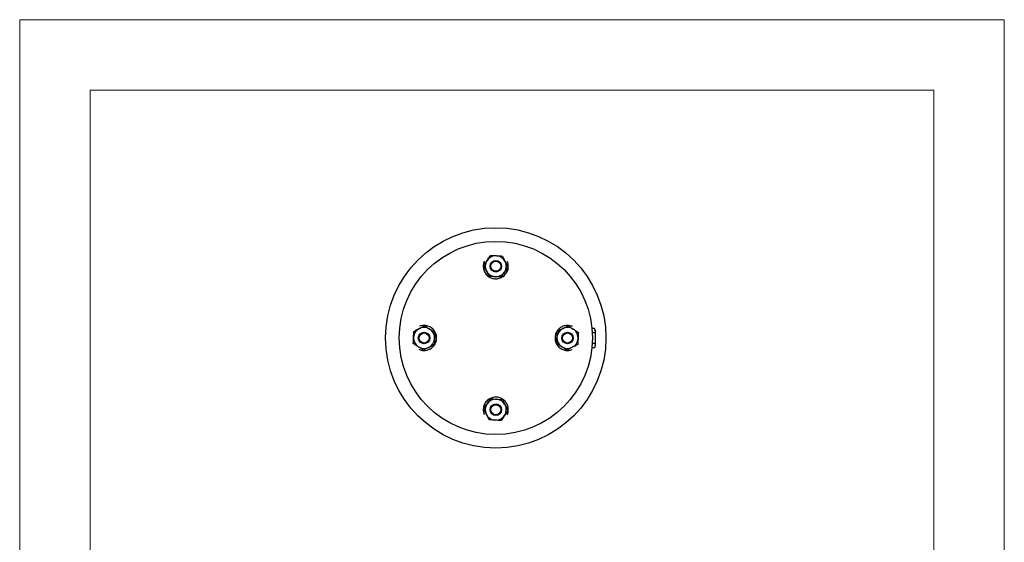
# Model space of a CAD drawing. Units: inches. Extents: x -1907 to 18767, y 1 to 4771.
# Drawn here: x 8301 to 9351, y 1785 to 2343 of the extents above; entities that cross this region are included whole.
import ezdxf

# ---------------------------------------------------------------- set-up
doc = ezdxf.new("R2010")
doc.units = ezdxf.units.IN
doc.header["$MEASUREMENT"] = 0

msp = doc.modelspace()

# ---------------------------------------------------------------- linework, layer by layer
at = {"lineweight": 18}
for p, q in [((8300.7, 857.5), (8300.7, 2342.5)), ((8300.7, 2342.5), (9350.7, 2342.5)), ((9350.7, 2342.5), (9350.7, 857.5)), ((8375.7, 932.5), (8375.7, 2267.5)), ((8375.7, 2267.5), (9275.7, 2267.5)), ((9275.7, 2267.5), (9275.7, 932.5))]:
    msp.add_line(p, q, dxfattribs=at)
for points in [[(8796.3, 2085), (8796, 2084.5)], [(8890.4, 2015.2), (8889.9, 2015.5)], [(8913.8, 2013.2), (8911.2, 2013.2)], [(8911.2, 2008.9), (8914.6, 2008.9)], [(8914.6, 2010.5), (8913.8, 2013.2)], [(8914.6, 2010.5), (8914.2, 2011.7)], [(8914.6, 1995.3), (8914.6, 2010.5)], [(8911.2, 1997.7), (8914.6, 1997.7)], [(8914.2, 1993), (8914.6, 1995.3)], [(8726.4, 1991), (8727, 1990.7)], [(8911.2, 1993), (8914.2, 1993)], [(8820.6, 1921.2), (8820.8, 1921.6)]]:
    msp.add_lwpolyline(points)
for radius in [117.5, 103]:
    msp.add_circle((8808.4, 2003.1), radius)
for points, knots in [([(8799.1, 2085.7), (8799.3, 2086.1), (8799.6, 2086.5), (8799.9, 2087), (8800.8, 2088.4), (8801.7, 2089.7), (8802.6, 2091.1)], [0, 0, 0, 0, 1, 1, 1, 2, 2, 2, 2]), ([(8802.6, 2091.1), (8803.6, 2091.1), (8804.7, 2091), (8805.8, 2090.9), (8806.8, 2090.9), (8808, 2090.8), (8809.1, 2090.8)], [0, 0, 0, 0, 1, 1, 1, 2, 2, 2, 2]), ([(8809.1, 2090.8), (8809.2, 2090.7), (8809.4, 2090.7), (8809.5, 2090.7), (8810.5, 2090.7), (8811.5, 2090.6), (8812.5, 2090.6), (8813.5, 2090.5), (8814.5, 2090.5), (8815.5, 2090.4)], [0, 0, 0, 0, 1, 1, 1, 2, 2, 2, 3, 3, 3, 3]), ([(8815.5, 2090.4), (8816, 2089.5), (8816.5, 2088.5), (8817, 2087.6), (8817.5, 2086.6), (8818, 2085.6), (8818.5, 2084.6)], [0, 0, 0, 0, 1, 1, 1, 2, 2, 2, 2]), ([(8796, 2084.5), (8795.8, 2083.9), (8795.6, 2083.2), (8795.4, 2082.5), (8795.2, 2081.8), (8795.1, 2081.1), (8795.1, 2080.4), (8795.1, 2079.6), (8795.1, 2078.8), (8795.2, 2078.1), (8795.3, 2077.3), (8795.4, 2076.5), (8795.6, 2075.7), (8795.8, 2075), (8796.1, 2074.3), (8796.4, 2073.7), (8796.8, 2073), (8797.2, 2072.3), (8797.6, 2071.7), (8798, 2071.2), (8798.5, 2070.6), (8799, 2070.1), (8799.5, 2069.6), (8800, 2069.2), (8800.6, 2068.7), (8801.2, 2068.3), (8801.7, 2068), (8802.4, 2067.7), (8803, 2067.3), (8803.6, 2067.1), (8804.3, 2066.8), (8805, 2066.6), (8805.6, 2066.5), (8806.3, 2066.4), (8807, 2066.2), (8807.8, 2066.2), (8808.5, 2066.2), (8809.3, 2066.2), (8810.2, 2066.3), (8811.1, 2066.5), (8811.8, 2066.6), (8812.5, 2066.8), (8813.3, 2067.1), (8814, 2067.4), (8814.7, 2067.7), (8815.4, 2068.1), (8816, 2068.5), (8816.7, 2069), (8817.3, 2069.5), (8817.9, 2070.1), (8818.4, 2070.7), (8818.9, 2071.3), (8819.4, 2071.9), (8819.9, 2072.6), (8820.2, 2073.3), (8820.6, 2074), (8820.9, 2074.7), (8821.2, 2075.5), (8821.4, 2076.2), (8821.6, 2077), (8821.7, 2077.7), (8821.8, 2078.5), (8821.8, 2079.3), (8821.8, 2080.1), (8821.8, 2080.8), (8821.7, 2081.6), (8821.5, 2082.3), (8821.3, 2083.1), (8821.1, 2083.8), (8820.8, 2084.5)], [0, 0, 0, 0, 1, 1, 1, 2, 2, 2, 3, 3, 3, 4, 4, 4, 5, 5, 5, 6, 6, 6, 7, 7, 7, 8, 8, 8, 9, 9, 9, 10, 10, 10, 11, 11, 11, 12, 12, 12, 13, 13, 13, 14, 14, 14, 15, 15, 15, 16, 16, 16, 17, 17, 17, 18, 18, 18, 19, 19, 19, 20, 20, 20, 21, 21, 21, 22, 22, 22, 23, 23, 23, 23]), ([(8795.5, 2080.3), (8795.7, 2080.6), (8796, 2081), (8796.2, 2081.4), (8796.7, 2082.1), (8797.2, 2082.8), (8797.6, 2083.5), (8798.1, 2084.2), (8798.6, 2085), (8799.1, 2085.7)], [0, 0, 0, 0, 1, 1, 1, 2, 2, 2, 3, 3, 3, 3]), ([(8798.4, 2074.5), (8798.4, 2074.6), (8798.3, 2074.8), (8798.2, 2074.9), (8797.8, 2075.8), (8797.3, 2076.7), (8796.9, 2077.6), (8796.4, 2078.5), (8796, 2079.4), (8795.5, 2080.3)], [0, 0, 0, 0, 1, 1, 1, 2, 2, 2, 3, 3, 3, 3]), ([(8814.6, 2079.6), (8814.6, 2082.9), (8811.8, 2085.7), (8808.4, 2085.7), (8805.1, 2085.7), (8802.3, 2082.9), (8802.3, 2079.6), (8802.3, 2076.2), (8805.1, 2073.4), (8808.4, 2073.4), (8811.8, 2073.4), (8814.6, 2076.2), (8814.6, 2079.6), (8814.6, 2079.6), (8814.6, 2079.6), (8814.6, 2079.6)], [0, 0, 0, 0, 1, 1, 1, 2, 2, 2, 3, 3, 3, 4, 4, 4, 5, 5, 5, 5]), ([(8813.8, 2079.6), (8813.8, 2082.5), (8811.4, 2084.9), (8808.4, 2084.9), (8805.5, 2084.9), (8803.1, 2082.5), (8803.1, 2079.6), (8803.1, 2076.6), (8805.5, 2074.2), (8808.4, 2074.2), (8811.4, 2074.2), (8813.8, 2076.6), (8813.8, 2079.6), (8813.8, 2079.6), (8813.8, 2079.6), (8813.8, 2079.6)], [0, 0, 0, 0, 1, 1, 1, 2, 2, 2, 3, 3, 3, 4, 4, 4, 5, 5, 5, 5]), ([(8818.5, 2084.6), (8818.5, 2084.5), (8818.6, 2084.3), (8818.7, 2084.2), (8819.1, 2083.3), (8819.6, 2082.4), (8820, 2081.5), (8820.5, 2080.6), (8820.9, 2079.7), (8821.4, 2078.8)], [0, 0, 0, 0, 1, 1, 1, 2, 2, 2, 3, 3, 3, 3]), ([(8801.4, 2068.7), (8800.9, 2069.6), (8800.4, 2070.6), (8799.9, 2071.5), (8799.4, 2072.5), (8798.9, 2073.5), (8798.4, 2074.5)], [0, 0, 0, 0, 1, 1, 1, 2, 2, 2, 2]), ([(8807.8, 2068.4), (8807.7, 2068.4), (8807.5, 2068.4), (8807.4, 2068.4), (8806.4, 2068.4), (8805.3, 2068.5), (8804.4, 2068.5), (8803.3, 2068.6), (8802.4, 2068.7), (8801.4, 2068.7)], [0, 0, 0, 0, 1, 1, 1, 2, 2, 2, 3, 3, 3, 3]), ([(8817.8, 2073.4), (8817.4, 2072.7), (8816.9, 2072), (8816.4, 2071.3), (8816, 2070.5), (8815.5, 2069.8), (8815, 2069.1), (8814.8, 2068.7), (8814.5, 2068.4), (8814.3, 2068)], [0, 0, 0, 0, 1, 1, 1, 2, 2, 2, 3, 3, 3, 3]), ([(8821.4, 2078.8), (8820.5, 2077.5), (8819.6, 2076.1), (8818.7, 2074.7), (8818.4, 2074.3), (8818.1, 2073.8), (8817.8, 2073.4)], [0, 0, 0, 0, 1, 1, 1, 2, 2, 2, 2]), ([(8814.3, 2068), (8813.2, 2068.1), (8812.2, 2068.1), (8811.1, 2068.2), (8810, 2068.2), (8808.9, 2068.3), (8807.8, 2068.4)], [0, 0, 0, 0, 1, 1, 1, 2, 2, 2, 2]), ([(8727, 1990.7), (8727.6, 1990.4), (8728.3, 1990.2), (8729, 1990), (8729.7, 1989.9), (8730.4, 1989.8), (8731.1, 1989.7), (8731.9, 1989.7), (8732.7, 1989.7), (8733.4, 1989.8), (8734.2, 1989.9), (8735, 1990), (8735.8, 1990.3), (8736.5, 1990.5), (8737.2, 1990.7), (8737.8, 1991.1), (8738.5, 1991.4), (8739.2, 1991.8), (8739.8, 1992.2), (8740.3, 1992.6), (8740.9, 1993.1), (8741.4, 1993.6), (8741.9, 1994.1), (8742.3, 1994.6), (8742.8, 1995.2), (8743.2, 1995.8), (8743.5, 1996.4), (8743.8, 1997), (8744.2, 1997.6), (8744.4, 1998.2), (8744.7, 1998.9), (8744.9, 1999.6), (8745, 2000.3), (8745.1, 2001), (8745.3, 2001.7), (8745.3, 2002.4), (8745.3, 2003.1), (8745.3, 2004), (8745.2, 2004.8), (8745.1, 2005.7), (8744.9, 2006.4), (8744.7, 2007.2), (8744.4, 2007.9), (8744.1, 2008.6), (8743.8, 2009.3), (8743.4, 2010), (8743, 2010.7), (8742.5, 2011.3), (8742, 2011.9), (8741.4, 2012.5), (8740.9, 2013.1), (8740.2, 2013.6), (8739.6, 2014), (8738.9, 2014.5), (8738.2, 2014.9), (8737.5, 2015.2), (8736.8, 2015.5), (8736, 2015.8), (8735.3, 2016), (8734.5, 2016.2), (8733.8, 2016.3), (8733, 2016.4), (8732.2, 2016.4), (8731.4, 2016.4), (8730.7, 2016.4), (8729.9, 2016.3), (8729.2, 2016.1), (8728.4, 2016), (8727.7, 2015.7), (8727, 2015.5)], [0, 0, 0, 0, 1, 1, 1, 2, 2, 2, 3, 3, 3, 4, 4, 4, 5, 5, 5, 6, 6, 6, 7, 7, 7, 8, 8, 8, 9, 9, 9, 10, 10, 10, 11, 11, 11, 12, 12, 12, 13, 13, 13, 14, 14, 14, 15, 15, 15, 16, 16, 16, 17, 17, 17, 18, 18, 18, 19, 19, 19, 20, 20, 20, 21, 21, 21, 22, 22, 22, 23, 23, 23, 23]), ([(8889.9, 2015.5), (8889.3, 2015.7), (8888.6, 2015.9), (8887.9, 2016.1), (8887.2, 2016.3), (8886.5, 2016.4), (8885.8, 2016.4), (8885, 2016.4), (8884.2, 2016.4), (8883.4, 2016.3), (8882.7, 2016.3), (8881.9, 2016.1), (8881.1, 2015.9), (8880.4, 2015.7), (8879.7, 2015.4), (8879.1, 2015.1), (8878.4, 2014.7), (8877.7, 2014.3), (8877.1, 2013.9), (8876.5, 2013.5), (8876, 2013), (8875.5, 2012.5), (8875, 2012), (8874.5, 2011.5), (8874.1, 2010.9), (8873.7, 2010.3), (8873.4, 2009.8), (8873, 2009.2), (8872.7, 2008.5), (8872.5, 2007.9), (8872.2, 2007.2), (8872, 2006.5), (8871.9, 2005.9), (8871.7, 2005.2), (8871.6, 2004.5), (8871.6, 2003.7), (8871.6, 2003), (8871.6, 2002.2), (8871.7, 2001.3), (8871.8, 2000.5), (8872, 1999.7), (8872.2, 1999), (8872.5, 1998.3), (8872.8, 1997.5), (8873.1, 1996.8), (8873.5, 1996.1), (8873.9, 1995.5), (8874.4, 1994.8), (8874.9, 1994.2), (8875.4, 1993.6), (8876, 1993.1), (8876.7, 1992.6), (8877.3, 1992.1), (8878, 1991.6), (8878.7, 1991.3), (8879.4, 1990.9), (8880.1, 1990.6), (8880.9, 1990.3), (8881.6, 1990.1), (8882.4, 1989.9), (8883.1, 1989.8), (8883.9, 1989.7), (8884.7, 1989.7), (8885.5, 1989.7), (8886.2, 1989.7), (8887, 1989.8), (8887.7, 1990), (8888.5, 1990.2), (8889.2, 1990.4), (8889.9, 1990.7)], [0, 0, 0, 0, 1, 1, 1, 2, 2, 2, 3, 3, 3, 4, 4, 4, 5, 5, 5, 6, 6, 6, 7, 7, 7, 8, 8, 8, 9, 9, 9, 10, 10, 10, 11, 11, 11, 12, 12, 12, 13, 13, 13, 14, 14, 14, 15, 15, 15, 16, 16, 16, 17, 17, 17, 18, 18, 18, 19, 19, 19, 20, 20, 20, 21, 21, 21, 22, 22, 22, 23, 23, 23, 23]), ([(8720.8, 2003.7), (8720.8, 2003.8), (8720.8, 2004), (8720.8, 2004.1), (8720.8, 2005.1), (8720.9, 2006.2), (8720.9, 2007.1), (8721, 2008.2), (8721.1, 2009.2), (8721.1, 2010.1)], [0, 0, 0, 0, 1, 1, 1, 2, 2, 2, 3, 3, 3, 3]), ([(8721.1, 2010.1), (8722, 2010.6), (8723, 2011.1), (8723.9, 2011.6), (8724.9, 2012.1), (8725.9, 2012.6), (8726.9, 2013.1)], [0, 0, 0, 0, 1, 1, 1, 2, 2, 2, 2]), ([(8738.1, 2003.1), (8738.1, 2006.4), (8735.3, 2009.2), (8732, 2009.2), (8728.6, 2009.2), (8725.8, 2006.4), (8725.8, 2003.1), (8725.8, 1999.7), (8728.6, 1996.9), (8732, 1996.9), (8735.3, 1996.9), (8738.1, 1999.7), (8738.1, 2003.1), (8738.1, 2003.1), (8738.1, 2003.1), (8738.1, 2003.1)], [0, 0, 0, 0, 1, 1, 1, 2, 2, 2, 3, 3, 3, 4, 4, 4, 5, 5, 5, 5]), ([(8737.3, 2003.1), (8737.3, 2006), (8734.9, 2008.4), (8732, 2008.4), (8729, 2008.4), (8726.6, 2006), (8726.6, 2003.1), (8726.6, 2000.1), (8729, 1997.7), (8732, 1997.7), (8734.9, 1997.7), (8737.3, 2000.1), (8737.3, 2003.1), (8737.3, 2003.1), (8737.3, 2003.1), (8737.3, 2003.1)], [0, 0, 0, 0, 1, 1, 1, 2, 2, 2, 3, 3, 3, 4, 4, 4, 5, 5, 5, 5]), ([(8726.9, 2013.1), (8727, 2013.1), (8727.2, 2013.2), (8727.3, 2013.3), (8728.2, 2013.7), (8729.1, 2014.2), (8730, 2014.6), (8730.9, 2015.1), (8731.8, 2015.5), (8732.7, 2016)], [0, 0, 0, 0, 1, 1, 1, 2, 2, 2, 3, 3, 3, 3]), ([(8732.7, 2016), (8734, 2015.1), (8735.4, 2014.2), (8736.8, 2013.3), (8737.2, 2013), (8737.7, 2012.7), (8738.1, 2012.5)], [0, 0, 0, 0, 1, 1, 1, 2, 2, 2, 2]), ([(8738.1, 2012.5), (8738.8, 2012), (8739.5, 2011.5), (8740.2, 2011), (8741, 2010.6), (8741.7, 2010.1), (8742.4, 2009.6), (8742.8, 2009.4), (8743.1, 2009.2), (8743.5, 2008.9)], [0, 0, 0, 0, 1, 1, 1, 2, 2, 2, 3, 3, 3, 3]), ([(8743.5, 2008.9), (8743.5, 2007.9), (8743.4, 2006.8), (8743.3, 2005.7), (8743.3, 2004.7), (8743.2, 2003.5), (8743.2, 2002.4)], [0, 0, 0, 0, 1, 1, 1, 2, 2, 2, 2]), ([(8873.7, 2003.7), (8873.7, 2003.8), (8873.7, 2004), (8873.8, 2004.1), (8873.8, 2005.1), (8873.9, 2006.2), (8873.9, 2007.1), (8874, 2008.2), (8874, 2009.2), (8874.1, 2010.1)], [0, 0, 0, 0, 1, 1, 1, 2, 2, 2, 3, 3, 3, 3]), ([(8874.1, 2010.1), (8875, 2010.6), (8876, 2011.1), (8876.9, 2011.6), (8877.9, 2012.1), (8878.9, 2012.6), (8879.9, 2013.1)], [0, 0, 0, 0, 1, 1, 1, 2, 2, 2, 2]), ([(8891.1, 2003.1), (8891.1, 2006.4), (8888.3, 2009.2), (8884.9, 2009.2), (8881.6, 2009.2), (8878.8, 2006.4), (8878.8, 2003.1), (8878.8, 1999.7), (8881.6, 1996.9), (8884.9, 1996.9), (8888.3, 1996.9), (8891.1, 1999.7), (8891.1, 2003.1), (8891.1, 2003.1), (8891.1, 2003.1), (8891.1, 2003.1)], [0, 0, 0, 0, 1, 1, 1, 2, 2, 2, 3, 3, 3, 4, 4, 4, 5, 5, 5, 5]), ([(8890.3, 2003.1), (8890.3, 2006), (8887.9, 2008.4), (8884.9, 2008.4), (8882, 2008.4), (8879.6, 2006), (8879.6, 2003.1), (8879.6, 2000.1), (8882, 1997.7), (8884.9, 1997.7), (8887.9, 1997.7), (8890.3, 2000.1), (8890.3, 2003.1), (8890.3, 2003.1), (8890.3, 2003.1), (8890.3, 2003.1)], [0, 0, 0, 0, 1, 1, 1, 2, 2, 2, 3, 3, 3, 4, 4, 4, 5, 5, 5, 5]), ([(8879.9, 2013.1), (8880, 2013.1), (8880.1, 2013.2), (8880.3, 2013.3), (8881.2, 2013.7), (8882.1, 2014.2), (8883, 2014.6), (8883.9, 2015.1), (8884.8, 2015.5), (8885.6, 2016)], [0, 0, 0, 0, 1, 1, 1, 2, 2, 2, 3, 3, 3, 3]), ([(8885.6, 2016), (8886, 2015.8), (8886.4, 2015.5), (8886.8, 2015.3), (8887.5, 2014.8), (8888.2, 2014.4), (8888.9, 2013.9), (8889.6, 2013.4), (8890.3, 2012.9), (8891.1, 2012.5)], [0, 0, 0, 0, 1, 1, 1, 2, 2, 2, 3, 3, 3, 3]), ([(8891.1, 2012.5), (8891.5, 2012.2), (8891.9, 2011.9), (8892.3, 2011.6), (8893.7, 2010.7), (8895.1, 2009.8), (8896.5, 2008.9)], [0, 0, 0, 0, 1, 1, 1, 2, 2, 2, 2]), ([(8896.5, 2008.9), (8896.4, 2007.9), (8896.4, 2006.8), (8896.3, 2005.7), (8896.3, 2004.7), (8896.2, 2003.5), (8896.1, 2002.4)], [0, 0, 0, 0, 1, 1, 1, 2, 2, 2, 2]), ([(8720.4, 1997.2), (8720.5, 1998.3), (8720.5, 1999.3), (8720.6, 2000.4), (8720.6, 2001.5), (8720.7, 2002.6), (8720.8, 2003.7)], [0, 0, 0, 0, 1, 1, 1, 2, 2, 2, 2]), ([(8725.8, 1993.7), (8725.4, 1993.9), (8725, 1994.2), (8724.6, 1994.5), (8723.1, 1995.4), (8721.8, 1996.3), (8720.4, 1997.2)], [0, 0, 0, 0, 1, 1, 1, 2, 2, 2, 2]), ([(8742.8, 1996), (8741.9, 1995.5), (8740.9, 1995), (8740, 1994.5), (8739, 1994), (8738, 1993.5), (8737, 1993)], [0, 0, 0, 0, 1, 1, 1, 2, 2, 2, 2]), ([(8743.2, 2002.4), (8743.1, 2002.3), (8743.1, 2002.1), (8743.1, 2002), (8743.1, 2001), (8743, 2000), (8743, 1999), (8742.9, 1998), (8742.9, 1997), (8742.8, 1996)], [0, 0, 0, 0, 1, 1, 1, 2, 2, 2, 3, 3, 3, 3]), ([(8873.4, 1997.2), (8873.4, 1998.3), (8873.5, 1999.3), (8873.6, 2000.4), (8873.6, 2001.5), (8873.7, 2002.6), (8873.7, 2003.7)], [0, 0, 0, 0, 1, 1, 1, 2, 2, 2, 2]), ([(8878.8, 1993.7), (8878.1, 1994.1), (8877.4, 1994.6), (8876.6, 1995.1), (8875.9, 1995.6), (8875.2, 1996), (8874.5, 1996.5), (8874.1, 1996.7), (8873.7, 1997), (8873.4, 1997.2)], [0, 0, 0, 0, 1, 1, 1, 2, 2, 2, 3, 3, 3, 3]), ([(8895.8, 1996), (8894.8, 1995.5), (8893.9, 1995), (8893, 1994.5), (8892, 1994.1), (8891, 1993.6), (8890, 1993.1)], [0, 0, 0, 0, 1, 1, 1, 2, 2, 2, 2]), ([(8896.1, 2002.4), (8896.1, 2002.3), (8896.1, 2002.1), (8896.1, 2002), (8896.1, 2001), (8896, 2000), (8895.9, 1999), (8895.9, 1998), (8895.8, 1997), (8895.8, 1996)], [0, 0, 0, 0, 1, 1, 1, 2, 2, 2, 3, 3, 3, 3]), ([(8731.2, 1990.1), (8730.9, 1990.4), (8730.5, 1990.6), (8730.1, 1990.8), (8729.4, 1991.3), (8728.7, 1991.8), (8728, 1992.2), (8727.3, 1992.7), (8726.5, 1993.2), (8725.8, 1993.7)], [0, 0, 0, 0, 1, 1, 1, 2, 2, 2, 3, 3, 3, 3]), ([(8737, 1993), (8736.9, 1993), (8736.7, 1992.9), (8736.6, 1992.8), (8735.7, 1992.4), (8734.8, 1991.9), (8733.9, 1991.5), (8733, 1991), (8732.1, 1990.6), (8731.2, 1990.1)], [0, 0, 0, 0, 1, 1, 1, 2, 2, 2, 3, 3, 3, 3]), ([(8884.2, 1990.1), (8882.8, 1991), (8881.5, 1991.9), (8880.1, 1992.8), (8879.6, 1993.1), (8879.2, 1993.4), (8878.8, 1993.7)], [0, 0, 0, 0, 1, 1, 1, 2, 2, 2, 2]), ([(8890, 1993.1), (8889.9, 1993), (8889.7, 1992.9), (8889.6, 1992.8), (8888.7, 1992.4), (8887.8, 1991.9), (8886.9, 1991.5), (8886, 1991), (8885.1, 1990.6), (8884.2, 1990.1)], [0, 0, 0, 0, 1, 1, 1, 2, 2, 2, 3, 3, 3, 3]), ([(8820.8, 1921.6), (8821.1, 1922.2), (8821.3, 1922.9), (8821.5, 1923.6), (8821.6, 1924.3), (8821.7, 1925), (8821.8, 1925.7), (8821.8, 1926.5), (8821.8, 1927.3), (8821.7, 1928.1), (8821.6, 1928.9), (8821.5, 1929.6), (8821.2, 1930.4), (8821, 1931.1), (8820.8, 1931.8), (8820.4, 1932.4), (8820.1, 1933.1), (8819.7, 1933.8), (8819.3, 1934.4), (8818.9, 1935), (8818.4, 1935.5), (8817.9, 1936), (8817.4, 1936.5), (8816.9, 1937), (8816.3, 1937.4), (8815.7, 1937.8), (8815.2, 1938.1), (8814.5, 1938.5), (8813.9, 1938.8), (8813.3, 1939.1), (8812.6, 1939.3), (8811.9, 1939.5), (8811.2, 1939.7), (8810.6, 1939.8), (8809.8, 1939.9), (8809.1, 1939.9), (8808.4, 1939.9), (8807.5, 1939.9), (8806.7, 1939.8), (8805.8, 1939.7), (8805.1, 1939.5), (8804.3, 1939.3), (8803.6, 1939), (8802.9, 1938.8), (8802.2, 1938.4), (8801.5, 1938), (8800.8, 1937.6), (8800.2, 1937.1), (8799.6, 1936.6), (8799, 1936.1), (8798.4, 1935.5), (8797.9, 1934.8), (8797.5, 1934.2), (8797, 1933.5), (8796.7, 1932.9), (8796.3, 1932.1), (8796, 1931.4), (8795.7, 1930.6), (8795.5, 1929.9), (8795.3, 1929.1), (8795.2, 1928.4), (8795.1, 1927.6), (8795.1, 1926.8), (8795.1, 1926), (8795.1, 1925.3), (8795.2, 1924.5), (8795.4, 1923.8), (8795.5, 1923), (8795.8, 1922.3), (8796.1, 1921.6)], [0, 0, 0, 0, 1, 1, 1, 2, 2, 2, 3, 3, 3, 4, 4, 4, 5, 5, 5, 6, 6, 6, 7, 7, 7, 8, 8, 8, 9, 9, 9, 10, 10, 10, 11, 11, 11, 12, 12, 12, 13, 13, 13, 14, 14, 14, 15, 15, 15, 16, 16, 16, 17, 17, 17, 18, 18, 18, 19, 19, 19, 20, 20, 20, 21, 21, 21, 22, 22, 22, 23, 23, 23, 23]), ([(8795.5, 1927.3), (8796.4, 1928.7), (8797.3, 1930), (8798.2, 1931.4), (8798.5, 1931.9), (8798.8, 1932.3), (8799.1, 1932.7)], [0, 0, 0, 0, 1, 1, 1, 2, 2, 2, 2]), ([(8799.1, 1932.7), (8799.5, 1933.4), (8800, 1934.1), (8800.5, 1934.9), (8800.9, 1935.6), (8801.4, 1936.3), (8801.9, 1937), (8802.1, 1937.4), (8802.4, 1937.8), (8802.6, 1938.1)], [0, 0, 0, 0, 1, 1, 1, 2, 2, 2, 3, 3, 3, 3]), ([(8814.6, 1926.6), (8814.6, 1929.9), (8811.8, 1932.7), (8808.4, 1932.7), (8805.1, 1932.7), (8802.3, 1929.9), (8802.3, 1926.6), (8802.3, 1923.2), (8805.1, 1920.4), (8808.4, 1920.4), (8811.8, 1920.4), (8814.6, 1923.2), (8814.6, 1926.6), (8814.6, 1926.6), (8814.6, 1926.6), (8814.6, 1926.6)], [0, 0, 0, 0, 1, 1, 1, 2, 2, 2, 3, 3, 3, 4, 4, 4, 5, 5, 5, 5]), ([(8802.6, 1938.1), (8803.6, 1938.1), (8804.7, 1938), (8805.8, 1938), (8806.9, 1937.9), (8808, 1937.8), (8809.1, 1937.8)], [0, 0, 0, 0, 1, 1, 1, 2, 2, 2, 2]), ([(8809.1, 1937.8), (8809.2, 1937.8), (8809.4, 1937.8), (8809.5, 1937.7), (8810.5, 1937.7), (8811.5, 1937.6), (8812.5, 1937.6), (8813.5, 1937.5), (8814.5, 1937.5), (8815.5, 1937.4)], [0, 0, 0, 0, 1, 1, 1, 2, 2, 2, 3, 3, 3, 3]), ([(8815.5, 1937.4), (8816, 1936.5), (8816.5, 1935.5), (8817, 1934.6), (8817.5, 1933.6), (8818, 1932.6), (8818.5, 1931.6)], [0, 0, 0, 0, 1, 1, 1, 2, 2, 2, 2]), ([(8798.4, 1921.5), (8798.4, 1921.6), (8798.3, 1921.8), (8798.2, 1921.9), (8797.8, 1922.8), (8797.3, 1923.7), (8796.9, 1924.6), (8796.4, 1925.5), (8796, 1926.4), (8795.5, 1927.3)], [0, 0, 0, 0, 1, 1, 1, 2, 2, 2, 3, 3, 3, 3]), ([(8801.4, 1915.7), (8800.9, 1916.7), (8800.4, 1917.6), (8799.9, 1918.6), (8799.4, 1919.5), (8798.9, 1920.5), (8798.4, 1921.5)], [0, 0, 0, 0, 1, 1, 1, 2, 2, 2, 2]), ([(8813.8, 1926.6), (8813.8, 1929.5), (8811.4, 1931.9), (8808.4, 1931.9), (8805.5, 1931.9), (8803.1, 1929.5), (8803.1, 1926.6), (8803.1, 1923.6), (8805.5, 1921.2), (8808.4, 1921.2), (8811.4, 1921.2), (8813.8, 1923.6), (8813.8, 1926.6), (8813.8, 1926.6), (8813.8, 1926.6), (8813.8, 1926.6)], [0, 0, 0, 0, 1, 1, 1, 2, 2, 2, 3, 3, 3, 4, 4, 4, 5, 5, 5, 5]), ([(8821.4, 1925.9), (8821.1, 1925.5), (8820.9, 1925.1), (8820.7, 1924.7), (8820.2, 1924), (8819.7, 1923.3), (8819.3, 1922.6), (8818.8, 1921.9), (8818.3, 1921.2), (8817.8, 1920.4)], [0, 0, 0, 0, 1, 1, 1, 2, 2, 2, 3, 3, 3, 3]), ([(8818.5, 1931.6), (8818.5, 1931.5), (8818.6, 1931.4), (8818.7, 1931.2), (8819.1, 1930.3), (8819.6, 1929.4), (8820, 1928.5), (8820.5, 1927.6), (8820.9, 1926.7), (8821.4, 1925.9)], [0, 0, 0, 0, 1, 1, 1, 2, 2, 2, 3, 3, 3, 3]), ([(8807.8, 1915.4), (8807.7, 1915.4), (8807.5, 1915.4), (8807.4, 1915.4), (8806.4, 1915.4), (8805.4, 1915.5), (8804.4, 1915.6), (8803.3, 1915.6), (8802.4, 1915.7), (8801.4, 1915.7)], [0, 0, 0, 0, 1, 1, 1, 2, 2, 2, 3, 3, 3, 3]), ([(8814.3, 1915), (8813.2, 1915.1), (8812.2, 1915.1), (8811.1, 1915.2), (8810, 1915.2), (8808.9, 1915.3), (8807.8, 1915.4)], [0, 0, 0, 0, 1, 1, 1, 2, 2, 2, 2]), ([(8817.8, 1920.4), (8817.6, 1920), (8817.3, 1919.6), (8817, 1919.2), (8816.1, 1917.8), (8815.2, 1916.4), (8814.3, 1915)], [0, 0, 0, 0, 1, 1, 1, 2, 2, 2, 2])]:
    msp.add_open_spline(points, degree=3, knots=knots)
for points in [[(8809.1, 2090.8), (8805.1, 2091), (8801.2, 2089), (8799.1, 2085.7)], [(8818.5, 2084.6), (8816.6, 2088.2), (8813.1, 2090.5), (8809.1, 2090.8)], [(8799.1, 2085.7), (8796.9, 2082.3), (8796.6, 2078.1), (8798.4, 2074.5)], [(8817.8, 2073.4), (8820, 2076.8), (8820.3, 2081), (8818.5, 2084.6)], [(8798.4, 2074.5), (8800.2, 2070.9), (8803.8, 2068.6), (8807.8, 2068.4)], [(8807.8, 2068.4), (8811.8, 2068.1), (8815.6, 2070.1), (8817.8, 2073.4)], [(8726.9, 2013.1), (8723.3, 2011.3), (8721, 2007.7), (8720.8, 2003.7)], [(8738.1, 2012.5), (8734.7, 2014.6), (8730.5, 2014.9), (8726.9, 2013.1)], [(8743.2, 2002.4), (8743.4, 2006.4), (8741.4, 2010.3), (8738.1, 2012.5)], [(8879.9, 2013.1), (8876.3, 2011.3), (8874, 2007.7), (8873.7, 2003.7)], [(8891.1, 2012.5), (8887.7, 2014.6), (8883.4, 2014.9), (8879.9, 2013.1)], [(8896.1, 2002.4), (8896.4, 2006.4), (8894.4, 2010.3), (8891.1, 2012.5)], [(8720.8, 2003.7), (8720.5, 1999.7), (8722.5, 1995.9), (8725.8, 1993.7)], [(8737, 1993), (8740.6, 1994.9), (8742.9, 1998.4), (8743.2, 2002.4)], [(8873.7, 2003.7), (8873.5, 1999.7), (8875.4, 1995.9), (8878.8, 1993.7)], [(8890, 1993.1), (8893.6, 1994.9), (8895.9, 1998.4), (8896.1, 2002.4)], [(8725.8, 1993.7), (8729.2, 1991.5), (8733.4, 1991.2), (8737, 1993)], [(8878.8, 1993.7), (8882.2, 1991.5), (8886.4, 1991.2), (8890, 1993.1)], [(8799.1, 1932.7), (8796.9, 1929.3), (8796.6, 1925.1), (8798.4, 1921.5)], [(8809.1, 1937.8), (8805.1, 1938), (8801.2, 1936.1), (8799.1, 1932.7)], [(8818.5, 1931.6), (8816.6, 1935.2), (8813.1, 1937.6), (8809.1, 1937.8)], [(8798.4, 1921.5), (8800.2, 1917.9), (8803.8, 1915.6), (8807.8, 1915.4)], [(8817.8, 1920.4), (8820, 1923.8), (8820.3, 1928.1), (8818.5, 1931.6)], [(8807.8, 1915.4), (8811.8, 1915.1), (8815.6, 1917.1), (8817.8, 1920.4)]]:
    msp.add_open_spline(points, degree=3)

doc.saveas('drawing.dxf')
